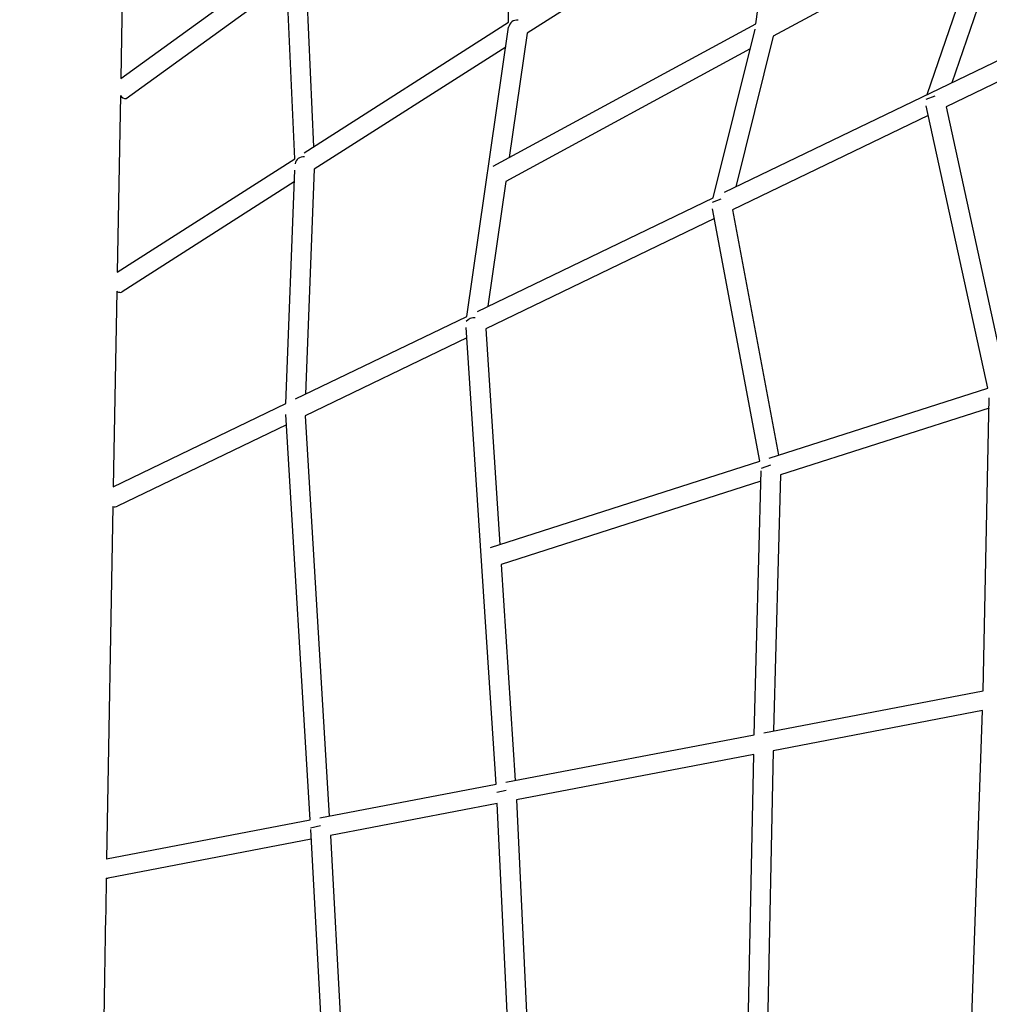
# Model space of a CAD drawing. Units: inches. Extents: x 919 to 1667, y -290 to 615.
# Drawn here: x 1168 to 1208, y 200 to 240 of the extents above; entities that cross this region are included whole.
import ezdxf

# ---------------------------------------------------------------- set-up
doc = ezdxf.new("R2010")
doc.units = ezdxf.units.IN
doc.header["$LTSCALE"] = 500
doc.header["$MEASUREMENT"] = 0
doc.layers.add('Make2D', color=7, linetype='Continuous', true_color=0x000000)
doc.layers.add('usezones$ASTM$DIMS', color=4, linetype='Continuous', true_color=0x00ffff)
doc.styles.add('Arial', font='arial.ttf')
doc.dimstyles.new('ASTM RC DIMS', dxfattribs={"dimtxt": 15.74804, "dimasz": 11.81103, "dimexe": 5.905515, "dimexo": 5.905515, "dimgap": 9.842525, "dimtad": 0, "dimtih": 1, "dimtoh": 1, "dimdec": 3, "dimzin": 1, "dimdsep": 46, "dimlunit": 4, "dimtxsty": 'Arial', "dimcen": 5.905515, "dimazin": 0, "dimtfac": 1, "dimtdec": 4, "dimtix": 1, "dimtmove": 1, "dimatfit": 3, "dimfxl": 0, "dimtolj": 1, "dimtzin": 1, "dimarcsym": 0})

# ---------------------------------------------------------------- blocks, each defined once
blk = doc.blocks.new('*D1')
at = {"layer": 'Defpoints', "color": 0}
for p in [(1185.484, 539.158), (1263.094, -145.587), (1621.486, -145.587)]:
    blk.add_point(p, dxfattribs=at)
at = {"layer": 'usezones$ASTM$DIMS', "color": 0, "lineweight": -2}
for p, q in [((1191.39, 539.158), (1627.391, 539.158)), ((1621.486, 527.347), (1621.486, 225.292)), ((1621.486, -133.776), (1621.486, 168.279)), ((1268.999, -145.587), (1627.391, -145.587))]:
    blk.add_line(p, q, dxfattribs=at)
at = {"layer": 'usezones$ASTM$DIMS', "color": 0}
for points in [[(1623.454, 527.347), (1619.517, 527.347), (1621.486, 539.158)], [(1619.517, -133.776), (1623.454, -133.776), (1621.486, -145.587)]]:
    blk.add_solid(points, dxfattribs=at)
at = {"layer": 'usezones$ASTM$DIMS', "color": 0, "insert": (1621.486, 196.786), "char_height": 15.74804, "attachment_point": 5, "style": 'Arial'}
blk.add_mtext('\\A1;57\'-0{\\H1.000000x;\\S3/4;}"', dxfattribs=at)
blk = doc.blocks.new('*D2')
at = {"layer": 'Defpoints', "color": 0}
for p in [(1547.083, 595.608), (1547.083, 63.877), (919.313, 58.86)]:
    blk.add_point(p, dxfattribs=at)
at = {"layer": 'usezones$ASTM$DIMS', "color": 0, "lineweight": -2}
for p, q in [((919.313, 64.765), (919.313, 601.513)), ((1547.083, 69.783), (1547.083, 601.513)), ((931.124, 595.608), (1190.363, 595.608)), ((1535.272, 595.608), (1276.033, 595.608))]:
    blk.add_line(p, q, dxfattribs=at)
at = {"layer": 'usezones$ASTM$DIMS', "color": 0}
for points in [[(931.124, 597.576), (931.124, 593.639), (919.313, 595.608)], [(1535.272, 593.639), (1535.272, 597.576), (1547.083, 595.608)]]:
    blk.add_solid(points, dxfattribs=at)
at = {"layer": 'usezones$ASTM$DIMS', "color": 0, "insert": (1233.198, 595.608), "char_height": 15.74804, "attachment_point": 5, "style": 'Arial'}
blk.add_mtext('\\A1;52\'-3{\\H1.000000x;\\S3/4;}"', dxfattribs=at)

msp = doc.modelspace()

# ---------------------------------------------------------------- linework, layer by layer
at = {"layer": 'Make2D'}
for p, q in [((1172.5157, 237.4531), (1188.1394, 248.7586)), ((1188.3312, 239.7475), (1188.1826, 248.3039)), ((1198.4222, 239.6895), (1199.3376, 246.5884)), ((1199.2289, 245.7692), (1189.0926, 239.2994)), ((1205.4107, 236.8027), (1208.1541, 244.8047)), ((1208.8679, 244.4588), (1206.4078, 237.283)), ((1207.8454, 243.9043), (1199.1263, 239.1757)), ((1172.6162, 243.0313), (1172.5157, 237.4531)), ((1197.1415, 232.8193), (1218.7381, 243.2226)), ((1179.6156, 234.1845), (1179.2741, 241.8576)), ((1180.0587, 241.9393), (1180.382, 234.6736)), ((1172.7376, 236.6417), (1179.2951, 241.3868)), ((1179.9988, 234.429), (1188.3312, 239.7475)), ((1187.7131, 233.8817), (1198.4222, 239.6895)), ((1186.6332, 227.7574), (1188.3322, 239.5428)), ((1189.0926, 239.2994), (1188.3624, 234.2338)), ((1196.6807, 232.5974), (1198.3879, 239.4692)), ((1212.4211, 239.3057), (1206.1806, 236.2996)), ((1199.1263, 239.1757), (1197.6023, 233.0413)), ((1188.2165, 238.7401), (1180.4045, 233.7539)), ((1198.1886, 238.6672), (1188.2223, 233.2621)), ((1172.5033, 236.7659), (1172.3736, 229.562)), ((1205.7115, 236.7351), (1205.3481, 236.6055)), ((1207.8741, 224.8308), (1205.3651, 236.3437)), ((1206.1806, 236.2996), (1208.6274, 225.072)), ((1205.4513, 235.9483), (1197.4608, 232.0991)), ((1172.3736, 229.562), (1179.6156, 234.1845)), ((1179.2497, 224.2007), (1179.6151, 233.7171)), ((1180.4045, 233.7539), (1180.0525, 224.5875)), ((1179.5968, 233.2383), (1172.5833, 228.7617)), ((1188.2223, 233.2621), (1187.4882, 228.1693)), ((1187.0607, 227.9633), (1196.6807, 232.5974)), ((1196.9919, 232.5416), (1196.6375, 232.3979)), ((1198.5826, 221.8554), (1196.6508, 232.146)), ((1197.4608, 232.0991), (1199.3384, 222.0974)), ((1196.726, 231.7452), (1187.4032, 227.2543)), ((1172.3596, 228.7853), (1172.2159, 220.8125)), ((1179.6511, 224.3941), (1186.6332, 227.7574)), ((1187.8294, 208.6901), (1186.6105, 227.3095)), ((1187.4032, 227.2543), (1187.9789, 218.4599)), ((1186.6383, 226.8859), (1180.0428, 223.7088)), ((1198.9605, 221.9764), (1207.8741, 224.8308)), ((1207.6893, 212.4949), (1207.9385, 224.438)), ((1172.2159, 220.8125), (1179.2497, 224.2007)), ((1207.9299, 224.0218), (1199.4198, 221.2967)), ((1180.2424, 207.2365), (1179.2507, 223.7642)), ((1180.0428, 223.7088), (1181.0223, 207.3859)), ((1179.2762, 223.3395), (1172.3863, 220.0206)), ((1187.5925, 218.3362), (1198.5826, 221.8554)), ((1199.0127, 221.6986), (1198.6392, 221.5558)), ((1198.3489, 210.7055), (1198.6365, 221.4593)), ((1199.4198, 221.2967), (1199.1407, 210.8572)), ((1198.6253, 221.0423), (1188.0319, 217.6501)), ((1172.2013, 220.005), (1171.942, 205.6325)), ((1188.0319, 217.6501), (1188.6087, 208.8394)), ((1198.7448, 210.7813), (1207.6893, 212.4949)), ((1207.6655, 211.6887), (1199.121, 210.0517)), ((1206.785, 186.5424), (1207.6655, 211.6887)), ((1188.2191, 208.7647), (1198.3489, 210.7055)), ((1199.121, 210.0517), (1198.6612, 187.9268)), ((1198.3303, 209.9002), (1188.6545, 208.0464)), ((1197.8674, 187.6267), (1198.3303, 209.9002)), ((1180.6323, 207.3112), (1187.8294, 208.6901)), ((1188.2373, 208.4294), (1187.852, 208.346)), ((1188.6545, 208.0464), (1189.5587, 189.0335)), ((1187.8733, 207.8968), (1181.0682, 206.593)), ((1188.7658, 189.1299), (1187.8733, 207.8968)), ((1171.9423, 205.6463), (1180.2424, 207.2365)), ((1180.6615, 206.9851), (1180.2631, 206.8939)), ((1181.1944, 190.0505), (1180.2659, 206.8401)), ((1180.2879, 206.4435), (1172.0091, 204.8574)), ((1181.0682, 206.593), (1181.9884, 189.954))]:
    msp.add_line(p, q, dxfattribs=at)
msp.add_lwpolyline([(1172.3596, 228.7853, 0.1403866), (1172.5024, 228.7372, 0.1607907), (1172.5832, 228.7619)], format="xyb", dxfattribs=at)
for centre, radius, start, end in [((1188.6798, 239.4904), 0.3489, 82.37193, 171.42354), ((1172.7171, 236.8861), 0.2453, 209.34806, 274.79795), ((1179.9745, 233.9069), 0.3559, 84.86761, 168.95008), ((1186.9299, 227.2788), 0.4197, 83.68967, 140.46281), ((1172.2744, 220.241), 0.247, 252.80747, 296.9245), ((12556.0506, -0.785), 11385.9798, 178.96513257, 179.0338466), ((1171.9632, 205.0984), 0.2453, 261.73199, 280.77677)]:
    msp.add_arc(centre, radius, start, end, dxfattribs=at)

# ---------------------------------------------------------------- dimensions: what is measured, and where the dimension line sits
at = {"layer": 'usezones$ASTM$DIMS'}
dim = msp.add_linear_dim(base=(1547.0832, 595.6079), p1=(919.3128, 58.8597), p2=(1547.0832, 63.877), dimstyle='ASTM RC DIMS', dxfattribs=at)
dim.commit()
dim.dimension.update_dxf_attribs({"geometry": '*D2', "text_midpoint": (1233.198, 595.6079)})
dim = msp.add_linear_dim(base=(1621.4859, -145.5867), p1=(1185.4843, 539.1584), p2=(1263.0939, -145.5867), angle=90, dimstyle='ASTM RC DIMS', dxfattribs=at)
dim.commit()
dim.dimension.update_dxf_attribs({"geometry": '*D1', "text_midpoint": (1621.4859, 196.7859)})

doc.saveas('drawing.dxf')
